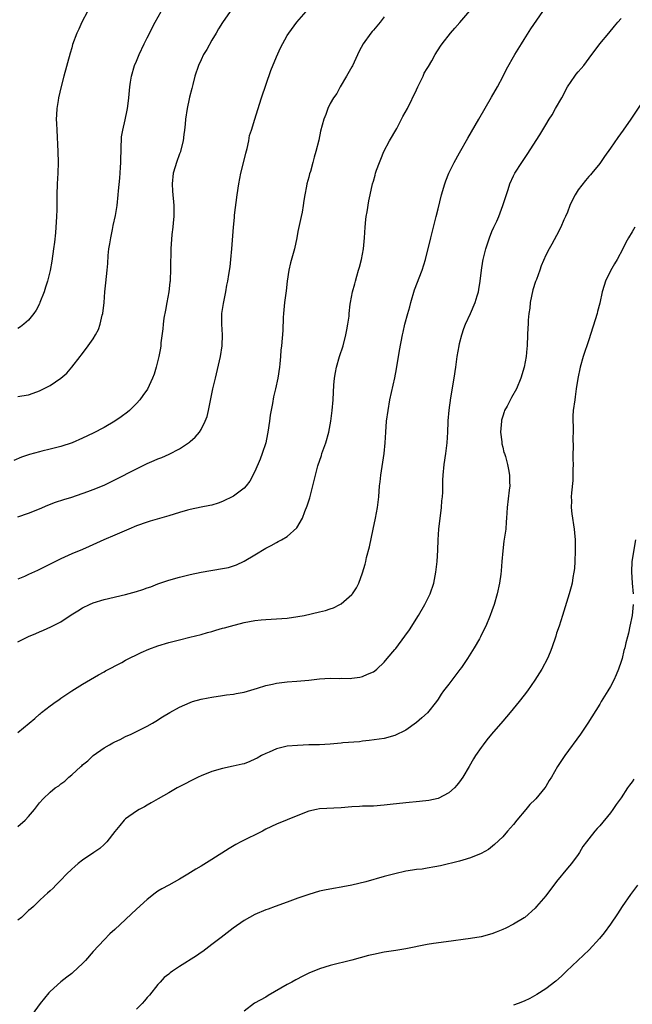
# Model space of a CAD drawing. Units: inches. Extents: x 2604000 to 2607000, y 1536000 to 1539000.
# Drawn here: x 2606569 to 2606683, y 1538397 to 1538579 of the extents above; entities that cross this region are included whole.
import ezdxf

# ---------------------------------------------------------------- set-up
doc = ezdxf.new("R2010")
doc.units = ezdxf.units.IN
doc.header["$MEASUREMENT"] = 0
doc.layers.add('LD26041536_10ft', color=254, linetype='Continuous')

msp = doc.modelspace()

# ---------------------------------------------------------------- linework, layer by layer
at = {"layer": 'LD26041536_10ft'}
for points, elevation in [([(2606608.38, 1538581), (2606607, 1538578.96), (2606606.24, 1538577.76), (2606605.81, 1538577), (2606605, 1538575.66), (2606604.07, 1538573.93), (2606603.49, 1538573), (2606603, 1538572.04), (2606602.51, 1538571), (2606601.88, 1538569), (2606601.46, 1538567.46), (2606601.3, 1538566.7), (2606600.89, 1538565.12), (2606600.78, 1538564.78), (2606600.41, 1538563), (2606600.13, 1538561), (2606600.07, 1538560.07), (2606599.95, 1538559), (2606599.83, 1538558.17), (2606599.69, 1538557), (2606599.13, 1538554.87), (2606599, 1538554.57), (2606598.43, 1538553), (2606598.21, 1538552.21), (2606597.84, 1538551), (2606597.64, 1538549), (2606597.69, 1538547.69), (2606597.93, 1538545), (2606597.94, 1538543), (2606597.82, 1538541.82), (2606597.78, 1538541), (2606597.61, 1538539.61), (2606597.42, 1538537), (2606597.39, 1538535.39), (2606597.36, 1538535), (2606597.35, 1538533.35), (2606597.32, 1538533), (2606597.28, 1538531.28), (2606597.26, 1538531), (2606597.23, 1538530.77), (2606597.05, 1538529), (2606596.67, 1538527), (2606596.38, 1538525.62), (2606596.12, 1538524.12), (2606595.96, 1538523), (2606595.89, 1538522.12), (2606595.56, 1538519.56), (2606595.51, 1538519), (2606595.45, 1538518.55), (2606595.19, 1538517), (2606594.69, 1538515), (2606594.28, 1538513.72), (2606594.02, 1538513), (2606593.05, 1538510.95), (2606592.23, 1538509.77), (2606591.66, 1538509), (2606591, 1538508.27), (2606589.73, 1538507), (2606589.33, 1538506.67), (2606588.17, 1538505.83), (2606586.98, 1538505), (2606585, 1538503.85), (2606583, 1538502.79), (2606581, 1538501.85), (2606579.07, 1538501), (2606577, 1538500.32), (2606575, 1538499.82), (2606573.44, 1538499.44), (2606573, 1538499.35), (2606571.16, 1538498.84), (2606569.69, 1538498.31), (2606568.28, 1538497.72)], 7760), ([(2606569, 1538464.07), (2606571, 1538465.1), (2606572.35, 1538465.65), (2606573, 1538465.96), (2606573.77, 1538466.23), (2606575.15, 1538466.85), (2606577, 1538467.83), (2606578.9, 1538469.1), (2606580.13, 1538469.87), (2606581, 1538470.37), (2606582.32, 1538471), (2606583, 1538471.3), (2606585, 1538471.94), (2606589, 1538472.87), (2606591, 1538473.42), (2606592.2, 1538473.8), (2606593, 1538474.08), (2606593.68, 1538474.32), (2606595, 1538474.83), (2606597, 1538475.52), (2606599, 1538476.08), (2606601, 1538476.59), (2606603, 1538477.03), (2606607, 1538477.67), (2606608.09, 1538477.91), (2606609.6, 1538478.4), (2606611, 1538479.04), (2606613, 1538480.21), (2606615, 1538481.44), (2606616.03, 1538481.97), (2606617, 1538482.53), (2606617.32, 1538482.68), (2606617.92, 1538483), (2606619, 1538483.63), (2606620.79, 1538485.21), (2606621.81, 1538487), (2606622.26, 1538488.26), (2606622.7, 1538489.3), (2606623.17, 1538490.83), (2606623.77, 1538493), (2606624.71, 1538496.71), (2606625.35, 1538498.65), (2606625.45, 1538499), (2606626.14, 1538501), (2606626.72, 1538503), (2606627.11, 1538505), (2606627.37, 1538507), (2606627.54, 1538509), (2606627.58, 1538510.42), (2606627.68, 1538511.68), (2606627.75, 1538513), (2606627.94, 1538514.06), (2606628.12, 1538515), (2606628.73, 1538517), (2606629.37, 1538519), (2606629.9, 1538521), (2606630.05, 1538521.95), (2606630.28, 1538523), (2606630.5, 1538524.5), (2606630.53, 1538525), (2606630.71, 1538526.71), (2606630.73, 1538527), (2606631.09, 1538529), (2606631.54, 1538530.46), (2606631.65, 1538531), (2606631.91, 1538531.91), (2606632.26, 1538533), (2606632.43, 1538533.57), (2606632.79, 1538535), (2606633.15, 1538537), (2606633.34, 1538539), (2606633.46, 1538541), (2606633.6, 1538542.4), (2606633.67, 1538543), (2606633.84, 1538543.84), (2606634.14, 1538545.86), (2606634.42, 1538547), (2606634.86, 1538549), (2606635, 1538549.52), (2606635.34, 1538550.66), (2606635.41, 1538551), (2606635.59, 1538551.59), (2606636.11, 1538553), (2606636.4, 1538553.6), (2606636.94, 1538555), (2606637.99, 1538557), (2606639.32, 1538559.32), (2606640.23, 1538561), (2606640.48, 1538561.52), (2606641.3, 1538563), (2606643, 1538566.45), (2606643.24, 1538567), (2606644.21, 1538569), (2606644.45, 1538569.55), (2606645, 1538570.41), (2606645.21, 1538570.79), (2606645.82, 1538571.82), (2606646.47, 1538573), (2606647.43, 1538574.57), (2606647.74, 1538575), (2606649.29, 1538577), (2606650.11, 1538577.89), (2606651.06, 1538578.94), (2606652.87, 1538581.13)], 7790), ([(2606569, 1538447.26), (2606571.08, 1538449), (2606572.14, 1538449.86), (2606573, 1538450.68), (2606573.19, 1538450.81), (2606573.39, 1538451), (2606575, 1538452.2), (2606576.1, 1538453), (2606576.63, 1538453.37), (2606577, 1538453.65), (2606579, 1538455.03), (2606581, 1538456.27), (2606584, 1538458), (2606585, 1538458.52), (2606585.3, 1538458.7), (2606588.29, 1538460.29), (2606589, 1538460.69), (2606591.87, 1538462.13), (2606593.29, 1538462.71), (2606595, 1538463.34), (2606597, 1538463.98), (2606599, 1538464.49), (2606600.95, 1538464.95), (2606603, 1538465.48), (2606604.19, 1538465.81), (2606605, 1538466.04), (2606605.77, 1538466.23), (2606607, 1538466.6), (2606607.33, 1538466.67), (2606608.47, 1538467), (2606611, 1538467.66), (2606613, 1538468.06), (2606614.16, 1538468.16), (2606615, 1538468.26), (2606617, 1538468.34), (2606619, 1538468.46), (2606621, 1538468.77), (2606622.17, 1538469), (2606625, 1538469.63), (2606626.09, 1538469.91), (2606627, 1538470.2), (2606627.57, 1538470.43), (2606628.74, 1538471), (2606629, 1538471.16), (2606631, 1538472.89), (2606631.11, 1538473), (2606631.89, 1538474.11), (2606632.32, 1538475), (2606633, 1538476.89), (2606633.49, 1538478.51), (2606633.58, 1538479), (2606633.74, 1538479.74), (2606634.27, 1538481.73), (2606634.98, 1538485), (2606635.39, 1538487), (2606635.74, 1538489), (2606635.98, 1538491), (2606636.14, 1538493), (2606636.24, 1538493.76), (2606636.35, 1538495), (2606637, 1538499), (2606637.17, 1538501), (2606637.28, 1538503), (2606637.45, 1538505), (2606637.72, 1538507), (2606638.07, 1538509), (2606638.95, 1538513.05), (2606639.28, 1538514.72), (2606639.86, 1538518.14), (2606640.37, 1538521), (2606640.5, 1538521.5), (2606640.81, 1538523), (2606641.39, 1538525), (2606641.78, 1538526.22), (2606641.96, 1538527), (2606642.61, 1538529.39), (2606644.06, 1538533), (2606644.68, 1538535), (2606645.66, 1538539), (2606646.17, 1538541), (2606646.67, 1538543), (2606647, 1538544.41), (2606647.66, 1538547), (2606648.24, 1538549), (2606648.43, 1538549.57), (2606648.99, 1538551), (2606649.99, 1538553), (2606651, 1538554.78), (2606652.5, 1538557.5), (2606654.59, 1538561), (2606656.9, 1538565.09), (2606658.01, 1538567), (2606659.09, 1538569), (2606659.73, 1538570.27), (2606661.25, 1538573), (2606662.48, 1538575), (2606663, 1538575.79), (2606664.24, 1538577.76), (2606666.43, 1538581)], 7800), ([(2606569, 1538487.27), (2606571, 1538487.98), (2606573, 1538488.76), (2606574.57, 1538489.43), (2606576.01, 1538489.99), (2606577.52, 1538490.48), (2606579, 1538490.91), (2606581.98, 1538491.98), (2606583, 1538492.36), (2606585, 1538493.14), (2606587, 1538494.11), (2606591, 1538496.19), (2606593, 1538497.16), (2606594.29, 1538497.71), (2606595, 1538498.05), (2606595.7, 1538498.3), (2606597.09, 1538498.91), (2606599, 1538499.87), (2606600.89, 1538501.11), (2606601, 1538501.23), (2606601.94, 1538502.06), (2606602.69, 1538503), (2606603, 1538503.49), (2606603.79, 1538505), (2606604.13, 1538505.87), (2606604.39, 1538507), (2606605.21, 1538511), (2606605.66, 1538513), (2606606.62, 1538517), (2606606.95, 1538519), (2606606.98, 1538521.02), (2606606.86, 1538523), (2606606.88, 1538525), (2606607.15, 1538526.85), (2606607.6, 1538529), (2606607.78, 1538530.22), (2606607.98, 1538531), (2606608.19, 1538532.19), (2606608.39, 1538533.61), (2606608.56, 1538535), (2606608.74, 1538537), (2606609.02, 1538541), (2606609.2, 1538542.8), (2606609.23, 1538543.23), (2606609.69, 1538547), (2606610, 1538549), (2606610.42, 1538551), (2606610.9, 1538552.9), (2606611.31, 1538554.69), (2606611.56, 1538555.56), (2606611.86, 1538557), (2606612.02, 1538557.99), (2606612.37, 1538559), (2606612.96, 1538561), (2606613.83, 1538563.83), (2606614.25, 1538565), (2606615.93, 1538570.07), (2606617, 1538572.6), (2606617.77, 1538574.23), (2606619, 1538576.51), (2606619.31, 1538577), (2606620.78, 1538579), (2606622.54, 1538581)], 7770), ([(2606569, 1538509.6), (2606569.73, 1538509.73), (2606571, 1538509.93), (2606571.82, 1538510.18), (2606573, 1538510.63), (2606573.77, 1538511), (2606575, 1538511.66), (2606577, 1538513), (2606578.09, 1538513.91), (2606579, 1538515), (2606580.55, 1538517), (2606580.76, 1538517.24), (2606581, 1538517.59), (2606582.07, 1538519), (2606583, 1538520.27), (2606583.43, 1538521), (2606583.96, 1538522.04), (2606584.28, 1538523), (2606584.68, 1538524.68), (2606584.77, 1538525), (2606585.01, 1538527.01), (2606585.14, 1538529), (2606585.31, 1538530.69), (2606585.59, 1538533), (2606585.72, 1538534.28), (2606585.76, 1538535.76), (2606585.9, 1538537), (2606586.07, 1538537.93), (2606586.23, 1538539), (2606586.59, 1538540.59), (2606586.72, 1538541.28), (2606587.14, 1538543.14), (2606587.43, 1538545), (2606587.65, 1538547), (2606587.7, 1538547.7), (2606587.93, 1538550.07), (2606588.03, 1538552.03), (2606588.11, 1538553), (2606588.14, 1538553.86), (2606588.15, 1538555), (2606588.2, 1538556.2), (2606588.21, 1538557), (2606588.25, 1538557.75), (2606588.46, 1538559), (2606588.92, 1538560.92), (2606589.28, 1538562.72), (2606589.36, 1538563), (2606589.42, 1538563.42), (2606589.6, 1538565), (2606589.78, 1538567), (2606589.9, 1538567.9), (2606590.08, 1538569), (2606590.67, 1538571), (2606591, 1538571.76), (2606591.49, 1538573), (2606592.44, 1538575), (2606593, 1538576.11), (2606594.49, 1538579), (2606595.63, 1538581)], 7750), ([(2606581.95, 1538581), (2606580.89, 1538579), (2606580.29, 1538577.71), (2606579.93, 1538577), (2606579.15, 1538574.85), (2606579, 1538574.27), (2606578.71, 1538573.29), (2606577.55, 1538569), (2606577.05, 1538567.05), (2606576.55, 1538565), (2606576.48, 1538564.48), (2606576.23, 1538563), (2606576.15, 1538561.85), (2606576.14, 1538561), (2606576.19, 1538560.19), (2606576.21, 1538559), (2606576.42, 1538555), (2606576.48, 1538553), (2606576.45, 1538551), (2606576.32, 1538549), (2606576.23, 1538547), (2606576.21, 1538545.79), (2606576.22, 1538544.22), (2606576.19, 1538543), (2606576.1, 1538541.9), (2606576.05, 1538541), (2606575.96, 1538539.96), (2606575.78, 1538538.22), (2606575.63, 1538537), (2606575.31, 1538534.69), (2606575, 1538532.98), (2606574.5, 1538531), (2606574.15, 1538529.85), (2606573.87, 1538529), (2606573.11, 1538527), (2606573, 1538526.77), (2606572.4, 1538525.6), (2606571.97, 1538525), (2606571, 1538523.77), (2606570.12, 1538523), (2606569.48, 1538522.52), (2606569, 1538522.2)], 7740), ([(2606637, 1538579.98), (2606636.23, 1538579), (2606635, 1538577.53), (2606634.75, 1538577.25), (2606634.55, 1538577), (2606633.12, 1538575), (2606632.36, 1538573.64), (2606631.1, 1538570.9), (2606631, 1538570.7), (2606630.03, 1538569), (2606628.84, 1538567), (2606628.2, 1538565.8), (2606627.61, 1538565), (2606627, 1538563.91), (2606626.54, 1538563), (2606626.14, 1538561.86), (2606625.78, 1538561), (2606625.18, 1538558.82), (2606624.85, 1538557.15), (2606624.34, 1538555), (2606624, 1538554), (2606623.78, 1538553), (2606623.3, 1538551.3), (2606623.14, 1538550.86), (2606623, 1538550.29), (2606622.63, 1538549), (2606622.58, 1538548.58), (2606622.26, 1538547), (2606622.09, 1538545.91), (2606621.98, 1538545), (2606621.77, 1538543.77), (2606621.61, 1538543), (2606621, 1538540.17), (2606620.77, 1538539), (2606620.34, 1538537), (2606620.08, 1538536.08), (2606619.63, 1538534.37), (2606619.29, 1538533), (2606619.01, 1538531), (2606618.81, 1538529.19), (2606618.51, 1538527), (2606618.32, 1538525), (2606618.26, 1538524.26), (2606618.17, 1538521.83), (2606617.92, 1538519), (2606617.84, 1538518.16), (2606617.77, 1538517), (2606617.64, 1538515.64), (2606617.57, 1538515), (2606617.24, 1538513), (2606616.81, 1538511), (2606616.48, 1538509.52), (2606616.28, 1538508.28), (2606615.84, 1538506.16), (2606615.7, 1538505), (2606615.42, 1538503), (2606615.36, 1538502.64), (2606615.02, 1538501), (2606614.38, 1538499), (2606614, 1538498), (2606613, 1538495.7), (2606612.09, 1538493.91), (2606611.4, 1538493), (2606611, 1538492.57), (2606609, 1538491.11), (2606607, 1538490.14), (2606606.17, 1538489.83), (2606605, 1538489.45), (2606604.65, 1538489.35), (2606603, 1538489.05), (2606601, 1538488.65), (2606600.52, 1538488.52), (2606599, 1538488.07), (2606597, 1538487.44), (2606593.54, 1538486.46), (2606593, 1538486.3), (2606591, 1538485.59), (2606589.57, 1538485), (2606587, 1538483.86), (2606584.95, 1538483), (2606583.62, 1538482.38), (2606582.24, 1538481.76), (2606581, 1538481.24), (2606579, 1538480.43), (2606577, 1538479.49), (2606575, 1538478.48), (2606573, 1538477.51), (2606572.65, 1538477.35), (2606571, 1538476.57), (2606570.23, 1538476.23), (2606569, 1538475.69)], 7780), ([(2606569, 1538429.82), (2606570.33, 1538431), (2606571, 1538431.73), (2606572.1, 1538433), (2606572.49, 1538433.51), (2606573, 1538434.25), (2606573.68, 1538435), (2606575, 1538436.23), (2606575.95, 1538437), (2606576.59, 1538437.41), (2606577, 1538437.78), (2606577.73, 1538438.27), (2606578.46, 1538439), (2606579, 1538439.46), (2606580.7, 1538441), (2606580.87, 1538441.13), (2606581, 1538441.26), (2606581.99, 1538442.01), (2606582.96, 1538443), (2606585, 1538444.42), (2606585.99, 1538445), (2606586.65, 1538445.35), (2606587, 1538445.57), (2606588, 1538446), (2606589, 1538446.54), (2606590.03, 1538447), (2606591, 1538447.47), (2606593, 1538448.47), (2606593.97, 1538449), (2606594.61, 1538449.39), (2606595.84, 1538450.16), (2606597.2, 1538451), (2606599, 1538451.98), (2606601, 1538452.86), (2606601.42, 1538453), (2606603, 1538453.45), (2606604.31, 1538453.69), (2606605, 1538453.85), (2606607, 1538454.13), (2606607.74, 1538454.26), (2606609, 1538454.38), (2606609.5, 1538454.5), (2606611, 1538454.76), (2606613.51, 1538455.51), (2606615, 1538456), (2606616.26, 1538456.26), (2606617, 1538456.44), (2606619, 1538456.67), (2606620.81, 1538456.81), (2606623, 1538457.01), (2606625, 1538457.22), (2606627, 1538457.35), (2606628.68, 1538457.32), (2606629, 1538457.34), (2606630.69, 1538457.31), (2606631, 1538457.34), (2606632.45, 1538457.55), (2606633, 1538457.68), (2606633.93, 1538458.07), (2606635, 1538458.56), (2606635.27, 1538458.73), (2606635.61, 1538459), (2606637, 1538460.31), (2606637.57, 1538461), (2606639, 1538462.65), (2606639.15, 1538462.85), (2606640.86, 1538465.14), (2606641.67, 1538466.33), (2606643.34, 1538469), (2606644.53, 1538471), (2606645.52, 1538473), (2606646.19, 1538475), (2606646.59, 1538477), (2606646.82, 1538479), (2606646.93, 1538481.07), (2606646.99, 1538483), (2606647.14, 1538485), (2606647.65, 1538489), (2606647.73, 1538490.27), (2606647.81, 1538491), (2606647.87, 1538491.87), (2606647.9, 1538494.1), (2606647.96, 1538495), (2606648.16, 1538497), (2606648.45, 1538499), (2606648.68, 1538501), (2606648.79, 1538503), (2606648.87, 1538504.87), (2606648.9, 1538505.1), (2606649.04, 1538507.04), (2606649.36, 1538509.36), (2606650, 1538513), (2606650.29, 1538515), (2606650.56, 1538517), (2606650.9, 1538519), (2606651, 1538519.44), (2606651.39, 1538521), (2606651.77, 1538522.23), (2606652.09, 1538523), (2606653.02, 1538525), (2606653.89, 1538527), (2606654.24, 1538528.24), (2606654.49, 1538529), (2606654.58, 1538529.42), (2606654.84, 1538531), (2606655.06, 1538533), (2606655.29, 1538534.71), (2606655.35, 1538535), (2606655.85, 1538537), (2606656.53, 1538539), (2606657, 1538540.17), (2606657.35, 1538541), (2606657.9, 1538542.1), (2606658.27, 1538543), (2606659.05, 1538545), (2606659.51, 1538546.49), (2606660, 1538548), (2606660.31, 1538549), (2606661, 1538550.49), (2606661.26, 1538551), (2606662.53, 1538553), (2606663.52, 1538554.48), (2606665.9, 1538558.1), (2606667, 1538559.99), (2606667.63, 1538561), (2606668.17, 1538561.84), (2606668.8, 1538563), (2606669.95, 1538565), (2606671.04, 1538567), (2606672.4, 1538569), (2606672.65, 1538569.35), (2606673, 1538569.78), (2606673.57, 1538570.43), (2606674.03, 1538571), (2606675.55, 1538573), (2606676.16, 1538573.84), (2606677.03, 1538575), (2606678.68, 1538577), (2606679.76, 1538578.24), (2606680.37, 1538579), (2606681, 1538579.68)], 7810), ([(2606685, 1538564.33), (2606682.77, 1538561), (2606681.34, 1538559), (2606680.35, 1538557.65), (2606679, 1538555.67), (2606677.88, 1538554.12), (2606677, 1538552.83), (2606675.54, 1538551), (2606675.28, 1538550.72), (2606675, 1538550.36), (2606674.35, 1538549.65), (2606673, 1538547.92), (2606672.45, 1538547), (2606671.93, 1538546.07), (2606671.47, 1538545), (2606671, 1538543.8), (2606670.67, 1538543), (2606670.36, 1538542.36), (2606669.8, 1538541), (2606669, 1538539.43), (2606668.13, 1538537.87), (2606667.6, 1538537), (2606667, 1538535.83), (2606666.15, 1538533.85), (2606665.88, 1538533), (2606665.27, 1538531.27), (2606665.11, 1538530.89), (2606664.61, 1538529.39), (2606664.11, 1538527), (2606664.01, 1538525.99), (2606663.86, 1538525), (2606663.73, 1538523.73), (2606663.7, 1538523), (2606663.68, 1538522.32), (2606663.61, 1538521), (2606663.56, 1538519), (2606663.49, 1538518.51), (2606663.37, 1538517), (2606662.98, 1538515), (2606662.38, 1538513), (2606661.54, 1538511), (2606660.61, 1538509.39), (2606659.81, 1538507.81), (2606659.36, 1538507), (2606659.25, 1538506.75), (2606659, 1538505.93), (2606658.78, 1538505.22), (2606658.75, 1538505), (2606658.61, 1538503), (2606658.83, 1538501.17), (2606658.83, 1538500.83), (2606659, 1538500.21), (2606659.23, 1538499.23), (2606659.34, 1538499), (2606659.54, 1538498.46), (2606659.92, 1538497), (2606660.06, 1538496.06), (2606660.29, 1538495), (2606660.28, 1538493.72), (2606660.3, 1538493), (2606660.23, 1538492.23), (2606659.83, 1538489), (2606659.72, 1538487), (2606659.66, 1538486.34), (2606659.56, 1538485), (2606659.23, 1538482.77), (2606659.01, 1538481), (2606658.86, 1538479), (2606658.74, 1538477.26), (2606658.65, 1538476.65), (2606658.43, 1538475), (2606657.99, 1538473), (2606657.39, 1538471), (2606657, 1538469.86), (2606656.69, 1538469), (2606655.84, 1538467), (2606655.56, 1538466.44), (2606654.85, 1538465), (2606654.67, 1538464.67), (2606653.72, 1538463), (2606652.48, 1538461), (2606651.36, 1538459.36), (2606651.07, 1538458.94), (2606649.58, 1538457), (2606649, 1538456.27), (2606648.04, 1538455), (2606647.6, 1538454.4), (2606647, 1538453.46), (2606646.68, 1538453), (2606645.05, 1538450.95), (2606644, 1538450), (2606643, 1538449.15), (2606641, 1538447.74), (2606639, 1538446.71), (2606637, 1538446.17), (2606634.21, 1538445.79), (2606633, 1538445.68), (2606632.42, 1538445.58), (2606629.34, 1538445.34), (2606629, 1538445.29), (2606627, 1538445.12), (2606624.98, 1538445.02), (2606623, 1538444.98), (2606620.9, 1538444.9), (2606619, 1538444.72), (2606617, 1538444.25), (2606615.66, 1538443.66), (2606615, 1538443.39), (2606614.24, 1538443), (2606613.45, 1538442.55), (2606613, 1538442.31), (2606612.08, 1538441.92), (2606611, 1538441.49), (2606610.62, 1538441.38), (2606608.99, 1538441.01), (2606607, 1538440.61), (2606605, 1538440.02), (2606603, 1538439.24), (2606602.46, 1538439), (2606601.51, 1538438.49), (2606601, 1538438.25), (2606600.19, 1538437.81), (2606598.6, 1538437), (2606597, 1538436.08), (2606595.05, 1538435), (2606593.77, 1538434.23), (2606593, 1538433.81), (2606592.49, 1538433.51), (2606591.54, 1538433), (2606591, 1538432.67), (2606589, 1538431.25), (2606588.74, 1538431), (2606587.94, 1538430.06), (2606587, 1538428.93), (2606585.49, 1538427), (2606585.25, 1538426.75), (2606585, 1538426.54), (2606584.21, 1538425.79), (2606583.09, 1538425), (2606581, 1538423.62), (2606580.22, 1538423), (2606579.57, 1538422.43), (2606579, 1538421.95), (2606578.03, 1538421), (2606577, 1538419.9), (2606576.06, 1538419), (2606575.57, 1538418.43), (2606575, 1538417.94), (2606574.52, 1538417.48), (2606573.94, 1538417), (2606573, 1538416.15), (2606571.88, 1538415), (2606571.42, 1538414.58), (2606571, 1538414.27), (2606570.37, 1538413.63), (2606569.65, 1538413), (2606569, 1538412.47)], 7820), ([(2606683.55, 1538541), (2606683, 1538540.1), (2606682.36, 1538539), (2606681.85, 1538538.15), (2606681.31, 1538537), (2606680.26, 1538535), (2606679.78, 1538534.22), (2606679, 1538532.87), (2606678.1, 1538531), (2606677.81, 1538530.19), (2606677.47, 1538529), (2606677, 1538526.88), (2606676.62, 1538525.38), (2606676.51, 1538525), (2606675, 1538520.13), (2606673.96, 1538517), (2606673.37, 1538515), (2606672.93, 1538512.93), (2606672.64, 1538511), (2606672.45, 1538509.55), (2606672.36, 1538509), (2606672.1, 1538507), (2606672.04, 1538505.96), (2606672.02, 1538505), (2606672.06, 1538504.06), (2606672.05, 1538503), (2606672, 1538502), (2606672.06, 1538500.06), (2606672.01, 1538499), (2606672.02, 1538497.98), (2606672.05, 1538497), (2606672.03, 1538496.03), (2606672.04, 1538495), (2606672.01, 1538493.99), (2606671.74, 1538491.74), (2606671.71, 1538491), (2606671.75, 1538490.25), (2606671.71, 1538489), (2606671.83, 1538487.83), (2606672.26, 1538485), (2606672.33, 1538484.33), (2606672.44, 1538483), (2606672.47, 1538481), (2606672.41, 1538479), (2606672.3, 1538477.7), (2606672.22, 1538477), (2606672.04, 1538476.04), (2606671.88, 1538475), (2606671.71, 1538474.29), (2606671.35, 1538473), (2606670.09, 1538469), (2606669.45, 1538467), (2606669, 1538465.7), (2606668.84, 1538465.16), (2606668.13, 1538463), (2606667.83, 1538462.17), (2606667.34, 1538461), (2606666.24, 1538459), (2606664.94, 1538457), (2606663.6, 1538455), (2606663, 1538454.21), (2606662.04, 1538453), (2606660.38, 1538451), (2606659, 1538449.37), (2606656.95, 1538447), (2606656.08, 1538445.92), (2606655.35, 1538445), (2606655, 1538444.48), (2606653.96, 1538443), (2606653.59, 1538442.41), (2606652.79, 1538441), (2606651.61, 1538439), (2606651, 1538438.15), (2606650.5, 1538437.5), (2606650.03, 1538437), (2606649, 1538436.08), (2606647, 1538435.07), (2606645.31, 1538434.69), (2606643.53, 1538434.47), (2606641, 1538434.23), (2606638.08, 1538433.92), (2606637, 1538433.79), (2606635, 1538433.65), (2606633, 1538433.6), (2606632.44, 1538433.56), (2606631, 1538433.5), (2606629, 1538433.33), (2606625, 1538433.1), (2606624.42, 1538433), (2606623, 1538432.68), (2606621, 1538431.92), (2606617, 1538430.28), (2606615, 1538429.33), (2606614.43, 1538429), (2606610.4, 1538427), (2606609.48, 1538426.52), (2606608.21, 1538425.79), (2606605, 1538423.75), (2606603, 1538422.52), (2606602.05, 1538421.95), (2606600.57, 1538421), (2606599, 1538420.09), (2606597, 1538419), (2606595.72, 1538418.28), (2606595, 1538417.83), (2606594.51, 1538417.49), (2606593, 1538416.3), (2606591, 1538414.52), (2606587, 1538410.76), (2606586.07, 1538409.93), (2606585, 1538408.86), (2606583, 1538406.67), (2606581.55, 1538405), (2606581, 1538404.43), (2606579.23, 1538402.77), (2606579, 1538402.59), (2606578.08, 1538401.92), (2606576.98, 1538401.02), (2606575, 1538399.26), (2606574.74, 1538399), (2606573.12, 1538397), (2606571.68, 1538395)], 7830), ([(2606683.63, 1538483), (2606682.97, 1538479), (2606682.9, 1538477.1), (2606683.04, 1538474.96), (2606683.22, 1538473)], 7840), ([(2606683.24, 1538471), (2606683.03, 1538469), (2606682.62, 1538467), (2606682.32, 1538465.68), (2606682.14, 1538465), (2606681.88, 1538463.88), (2606681.66, 1538463), (2606681.5, 1538462.5), (2606681.17, 1538461), (2606681, 1538460.47), (2606680.51, 1538459), (2606680.04, 1538457.96), (2606679.64, 1538457), (2606679, 1538455.81), (2606678.52, 1538455), (2606677.27, 1538453), (2606677, 1538452.55), (2606674.79, 1538449), (2606673.44, 1538447), (2606670.51, 1538443), (2606669.91, 1538442.09), (2606669.15, 1538441), (2606668.04, 1538439), (2606667.64, 1538438.36), (2606667, 1538437.24), (2606666.84, 1538437), (2606665.14, 1538435), (2606665, 1538434.85), (2606664.04, 1538433.96), (2606663.3, 1538433), (2606661.64, 1538431), (2606661, 1538430.2), (2606659.92, 1538429), (2606659, 1538427.91), (2606657.5, 1538426.5), (2606656.39, 1538425.61), (2606655, 1538424.83), (2606653, 1538424.01), (2606651.61, 1538423.61), (2606651, 1538423.42), (2606647.47, 1538422.53), (2606646.39, 1538422.39), (2606645, 1538422.12), (2606644.04, 1538421.96), (2606643, 1538421.86), (2606642.27, 1538421.73), (2606641, 1538421.55), (2606639, 1538421.09), (2606637, 1538420.55), (2606633.58, 1538419.58), (2606631, 1538418.94), (2606629.35, 1538418.65), (2606629, 1538418.57), (2606627.62, 1538418.38), (2606625.94, 1538418.06), (2606625, 1538417.86), (2606623, 1538417.27), (2606622.3, 1538417), (2606621, 1538416.54), (2606619, 1538415.79), (2606616.78, 1538415), (2606615.45, 1538414.55), (2606615, 1538414.38), (2606613, 1538413.53), (2606611.99, 1538413), (2606611, 1538412.42), (2606608.95, 1538411), (2606606.74, 1538409.26), (2606605, 1538407.94), (2606603.32, 1538406.68), (2606603, 1538406.48), (2606602.15, 1538405.85), (2606599, 1538403.86), (2606597.69, 1538403), (2606597.28, 1538402.72), (2606597, 1538402.47), (2606596.18, 1538401.82), (2606595.39, 1538401), (2606595, 1538400.56), (2606593.43, 1538398.57), (2606593, 1538398.11), (2606592.5, 1538397.5), (2606592.05, 1538397), (2606591, 1538395.96)], 7840), ([(2606683.37, 1538438.63), (2606683, 1538438.12), (2606682.51, 1538437.49), (2606682.16, 1538437), (2606681, 1538435.18), (2606680.09, 1538433.91), (2606679.47, 1538433), (2606679, 1538432.39), (2606677, 1538429.98), (2606676.52, 1538429.48), (2606676.09, 1538429), (2606675, 1538427.58), (2606674.53, 1538427), (2606673.89, 1538426.11), (2606673.23, 1538425), (2606673, 1538424.67), (2606671.76, 1538423), (2606671, 1538422.11), (2606669, 1538419.62), (2606667, 1538417.01), (2606665.29, 1538415), (2606665, 1538414.68), (2606663.11, 1538413), (2606663, 1538412.92), (2606661, 1538411.73), (2606659.6, 1538411), (2606659, 1538410.73), (2606657.77, 1538410.23), (2606657, 1538409.94), (2606655, 1538409.39), (2606653, 1538409.06), (2606648.49, 1538408.49), (2606646.13, 1538408.13), (2606645, 1538407.94), (2606641, 1538407.16), (2606639.15, 1538406.85), (2606637, 1538406.52), (2606635, 1538406.12), (2606634.1, 1538405.9), (2606632.52, 1538405.48), (2606631, 1538405.05), (2606627, 1538404.05), (2606625, 1538403.47), (2606623, 1538402.66), (2606621.88, 1538402.12), (2606620.57, 1538401.43), (2606619.85, 1538401), (2606619, 1538400.53), (2606615.47, 1538398.53), (2606615, 1538398.22), (2606612.94, 1538397.06), (2606611, 1538395.63)], 7850), ([(2606683.99, 1538419), (2606682.75, 1538417.25), (2606681.2, 1538415), (2606680.33, 1538413.67), (2606679, 1538411.71), (2606677.85, 1538410.15), (2606676.95, 1538409.05), (2606675.02, 1538406.98), (2606674.02, 1538405.98), (2606670.86, 1538403), (2606669.92, 1538402.08), (2606668.84, 1538401.16), (2606667, 1538399.76), (2606665.33, 1538398.67), (2606664.03, 1538397.97), (2606663, 1538397.48), (2606661.85, 1538397), (2606661, 1538396.7)], 7860)]:
    msp.add_lwpolyline(points, dxfattribs=dict(at, elevation=elevation))

doc.saveas('drawing.dxf')
